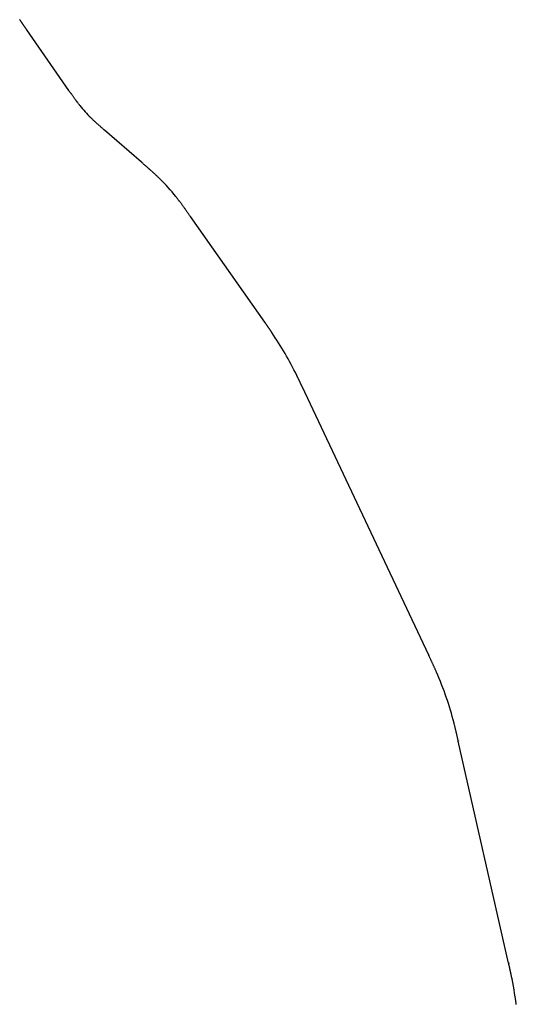
# Model space of a CAD drawing. Units: metres. Extents: x 83814 to 164000, y 8908000 to 9020000.
# Drawn here: x 141078 to 142670, y 8939337 to 8942495 of the extents above; entities that cross this region are included whole.
import ezdxf

# ---------------------------------------------------------------- set-up
doc = ezdxf.new("R2010")
doc.units = ezdxf.units.M
doc.header["$LTSCALE"] = 12.7
doc.layers.add('Eje de carretera', color=25, linetype='Continuous', lineweight=60)

msp = doc.modelspace()

# ---------------------------------------------------------------- linework, layer by layer
at = {"layer": 'Eje de carretera', "linetype": 'Continuous', "lineweight": -3}
for p, q in [((141078.8, 8942494.5), (141078.1, 8942495.5)), ((141079.5, 8942493.4), (141078.9, 8942494.4)), ((141080.2, 8942492.3), (141079.6, 8942493.4)), ((141081, 8942491.3), (141080.3, 8942492.3)), ((141081.7, 8942490.2), (141081, 8942491.2)), ((141082.4, 8942489.1), (141081.7, 8942490.1)), ((141083.1, 8942488.1), (141082.4, 8942489.1)), ((141083.8, 8942487), (141083.2, 8942488)), ((141084.6, 8942485.9), (141083.9, 8942486.9)), ((141085.3, 8942484.8), (141084.6, 8942485.9)), ((141086, 8942483.8), (141085.3, 8942484.8)), ((141086.7, 8942482.7), (141086, 8942483.7)), ((141087.5, 8942481.6), (141086.8, 8942482.7)), ((141088.2, 8942480.6), (141087.5, 8942481.6)), ((141088.9, 8942479.5), (141088.2, 8942480.5)), ((141089.7, 8942478.4), (141088.9, 8942479.5)), ((141090.4, 8942477.4), (141089.7, 8942478.4)), ((141091.1, 8942476.3), (141090.4, 8942477.3)), ((141091.9, 8942475.2), (141091.1, 8942476.3)), ((141092.6, 8942474.2), (141091.9, 8942475.2)), ((141093.3, 8942473.1), (141092.6, 8942474.2)), ((141094.1, 8942472.1), (141093.3, 8942473.1)), ((141094.8, 8942471), (141094.1, 8942472)), ((141095.5, 8942469.9), (141094.8, 8942471)), ((141096.3, 8942468.9), (141095.5, 8942469.9)), ((141097, 8942467.8), (141096.3, 8942468.9)), ((141097.7, 8942466.8), (141097, 8942467.8)), ((141098.5, 8942465.7), (141097.7, 8942466.7)), ((141099.2, 8942464.6), (141098.5, 8942465.7)), ((141099.9, 8942463.6), (141099.2, 8942464.6)), ((141100.7, 8942462.5), (141099.9, 8942463.6)), ((141236, 8942267.9), (141100.7, 8942462.5)), ((141237.1, 8942266.3), (141236, 8942267.9)), ((141238.2, 8942264.7), (141237.1, 8942266.3)), ((141239.3, 8942263.1), (141238.2, 8942264.7)), ((141240.4, 8942261.5), (141239.3, 8942263.1)), ((141241.5, 8942260), (141240.4, 8942261.5)), ((141242.6, 8942258.4), (141241.5, 8942259.9)), ((141243.7, 8942256.8), (141242.6, 8942258.3)), ((141244.8, 8942255.2), (141243.7, 8942256.8)), ((141245.9, 8942253.6), (141244.8, 8942255.2)), ((141247, 8942252), (141245.9, 8942253.6)), ((141248.1, 8942250.5), (141247.1, 8942252)), ((141249.3, 8942248.9), (141248.2, 8942250.4)), ((141250.4, 8942247.3), (141249.3, 8942248.8)), ((141251.5, 8942245.7), (141250.4, 8942247.3)), ((141252.6, 8942244.2), (141251.5, 8942245.7)), ((141253.8, 8942242.6), (141252.7, 8942244.1)), ((141254.9, 8942241), (141253.8, 8942242.5)), ((141256, 8942239.5), (141254.9, 8942241)), ((141257.2, 8942237.9), (141256.1, 8942239.4)), ((141258.3, 8942236.4), (141257.2, 8942237.8)), ((141259.5, 8942234.8), (141258.4, 8942236.3)), ((141260.6, 8942233.2), (141259.5, 8942234.7)), ((141261.8, 8942231.7), (141260.7, 8942233.1)), ((141262.9, 8942230.2), (141261.8, 8942231.6)), ((141264.1, 8942228.6), (141263, 8942230)), ((141265.3, 8942227.1), (141264.2, 8942228.5)), ((141266.4, 8942225.6), (141265.4, 8942227)), ((141267.6, 8942224), (141266.5, 8942225.4)), ((141268.8, 8942222.5), (141267.7, 8942223.9)), ((141270, 8942221), (141268.9, 8942222.4)), ((141271.3, 8942219.4), (141270.1, 8942220.8)), ((141307.1, 8942179.6), (141305.8, 8942180.9)), ((141308.5, 8942178.3), (141307.3, 8942179.5)), ((141309.9, 8942176.9), (141308.6, 8942178.2)), ((141311.3, 8942175.6), (141310, 8942176.8)), ((141312.7, 8942174.2), (141311.4, 8942175.5)), ((141314.1, 8942172.9), (141312.8, 8942174.1)), ((141315.5, 8942171.6), (141314.2, 8942172.8)), ((141316.9, 8942170.2), (141315.6, 8942171.5)), ((141318.3, 8942168.9), (141317, 8942170.1)), ((141319.8, 8942167.6), (141318.4, 8942168.8)), ((141321.2, 8942166.3), (141319.9, 8942167.5)), ((141322.6, 8942165), (141321.3, 8942166.2)), ((141324, 8942163.7), (141322.7, 8942164.9)), ((141325.5, 8942162.4), (141324.1, 8942163.6)), ((141326.9, 8942161.1), (141325.6, 8942162.3)), ((141328.4, 8942159.8), (141327, 8942161)), ((141329.8, 8942158.5), (141328.4, 8942159.7)), ((141331.3, 8942157.2), (141329.9, 8942158.4)), ((141332.7, 8942155.9), (141331.3, 8942157.1)), ((141334.2, 8942154.6), (141332.8, 8942155.9)), ((141335.6, 8942153.3), (141334.2, 8942154.6)), ((141337.1, 8942152.1), (141335.7, 8942153.3)), ((141338.5, 8942150.8), (141337.1, 8942152)), ((141340, 8942149.5), (141338.6, 8942150.8)), ((141341.4, 8942148.2), (141340, 8942149.5)), ((141342.9, 8942147), (141341.5, 8942148.2)), ((141344.4, 8942145.7), (141342.9, 8942146.9)), ((141345.8, 8942144.4), (141344.4, 8942145.7)), ((141347.3, 8942143.1), (141345.8, 8942144.4)), ((141348.8, 8942141.9), (141347.3, 8942143.1)), ((141350.2, 8942140.6), (141348.8, 8942141.9)), ((141468.5, 8942037.9), (141350.2, 8942140.6)), ((141470.4, 8942036.2), (141468.5, 8942037.9)), ((141472.4, 8942034.5), (141470.4, 8942036.2)), ((141474.3, 8942032.8), (141472.4, 8942034.5)), ((141476.2, 8942031.1), (141474.3, 8942032.8)), ((141478.2, 8942029.4), (141476.3, 8942031.1)), ((141480.1, 8942027.8), (141478.2, 8942029.4)), ((141482.1, 8942026.1), (141480.2, 8942027.7)), ((141484, 8942024.4), (141482.1, 8942026)), ((141486, 8942022.7), (141484, 8942024.3)), ((141487.9, 8942021), (141486, 8942022.6)), ((141489.8, 8942019.3), (141487.9, 8942020.9)), ((141491.8, 8942017.5), (141489.9, 8942019.2)), ((141493.7, 8942015.8), (141491.8, 8942017.5)), ((141495.6, 8942014.1), (141493.7, 8942015.8)), ((141497.5, 8942012.4), (141495.7, 8942014.1)), ((141499.5, 8942010.7), (141497.6, 8942012.4)), ((141501.4, 8942009), (141499.5, 8942010.6)), ((141503.3, 8942007.2), (141501.4, 8942008.9)), ((141505.2, 8942005.5), (141503.4, 8942007.2)), ((141507.1, 8942003.8), (141505.3, 8942005.4)), ((141509, 8942002), (141507.2, 8942003.7)), ((141510.9, 8942000.3), (141509.1, 8942001.9)), ((141512.8, 8941998.5), (141511, 8942000.2)), ((141514.7, 8941996.8), (141512.9, 8941998.4)), ((141516.5, 8941995), (141514.8, 8941996.7)), ((141518.4, 8941993.2), (141516.6, 8941994.9)), ((141520.3, 8941991.4), (141518.5, 8941993.1)), ((141522.1, 8941989.7), (141520.4, 8941991.3)), ((141524, 8941987.9), (141522.3, 8941989.6)), ((141525.8, 8941986.1), (141524.1, 8941987.8)), ((141527.7, 8941984.2), (141526, 8941986)), ((141580.2, 8941925.8), (141578.6, 8941927.8)), ((141581.8, 8941923.8), (141580.3, 8941925.7)), ((141583.4, 8941921.8), (141581.9, 8941923.7)), ((141585, 8941919.7), (141583.5, 8941921.7)), ((141586.5, 8941917.7), (141585.1, 8941919.6)), ((141588.1, 8941915.6), (141586.6, 8941917.6)), ((141589.7, 8941913.6), (141588.2, 8941915.5)), ((141591.2, 8941911.5), (141589.8, 8941913.5)), ((141592.8, 8941909.5), (141591.3, 8941911.4)), ((141594.3, 8941907.4), (141592.9, 8941909.4)), ((141595.9, 8941905.3), (141594.4, 8941907.3)), ((141597.4, 8941903.3), (141595.9, 8941905.2)), ((141598.9, 8941901.2), (141597.5, 8941903.2)), ((141600.5, 8941899.1), (141599, 8941901.1)), ((141602, 8941897), (141600.5, 8941899)), ((141603.5, 8941894.9), (141602, 8941896.9)), ((141605, 8941892.8), (141603.6, 8941894.8)), ((141606.5, 8941890.7), (141605.1, 8941892.7)), ((141608, 8941888.6), (141606.6, 8941890.7)), ((141609.5, 8941886.5), (141608.1, 8941888.6)), ((141611, 8941884.4), (141609.6, 8941886.5)), ((141612.5, 8941882.3), (141611.1, 8941884.4)), ((141614, 8941880.2), (141612.6, 8941882.3)), ((141615.5, 8941878.1), (141614.1, 8941880.2)), ((141617, 8941876), (141615.5, 8941878.1)), ((141618.5, 8941873.9), (141617, 8941875.9)), ((141620, 8941871.8), (141618.5, 8941873.8)), ((141621.5, 8941869.6), (141620, 8941871.7)), ((141623, 8941867.5), (141621.5, 8941869.6)), ((141624.4, 8941865.4), (141623, 8941867.5)), ((141625.9, 8941863.3), (141624.4, 8941865.4)), ((141863.7, 8941524.5), (141625.9, 8941863.3)), ((141864.4, 8941523.5), (141863.7, 8941524.5)), ((141865.1, 8941522.4), (141864.4, 8941523.5)), ((141865.9, 8941521.4), (141865.1, 8941522.4)), ((141866.6, 8941520.3), (141865.9, 8941521.4)), ((141867.4, 8941519.2), (141866.6, 8941520.3)), ((141868.1, 8941518.2), (141867.4, 8941519.2)), ((141868.8, 8941517.1), (141868.1, 8941518.2)), ((141869.6, 8941516.1), (141868.8, 8941517.1)), ((141870.3, 8941515), (141869.6, 8941516.1)), ((141871.1, 8941514), (141870.3, 8941515)), ((141871.8, 8941512.9), (141871.1, 8941514)), ((141872.5, 8941511.8), (141871.8, 8941512.9)), ((141873.3, 8941510.8), (141872.5, 8941511.8)), ((141874, 8941509.7), (141873.3, 8941510.8)), ((141874.8, 8941508.7), (141874, 8941509.7)), ((141875.5, 8941507.6), (141874.8, 8941508.7)), ((141876.2, 8941506.6), (141875.5, 8941507.6)), ((141877, 8941505.5), (141876.2, 8941506.5)), ((141877.7, 8941504.4), (141877, 8941505.5)), ((141878.4, 8941503.4), (141877.7, 8941504.4)), ((141879.2, 8941502.3), (141878.4, 8941503.4)), ((141879.9, 8941501.3), (141879.2, 8941502.3)), ((141880.6, 8941500.2), (141879.9, 8941501.2)), ((141881.4, 8941499.1), (141880.6, 8941500.2)), ((141882.1, 8941498.1), (141881.4, 8941499.1)), ((141882.8, 8941497), (141882.1, 8941498)), ((141883.5, 8941495.9), (141882.8, 8941497)), ((141884.3, 8941494.9), (141883.6, 8941495.9)), ((141885, 8941493.8), (141884.3, 8941494.8)), ((141885.7, 8941492.7), (141885, 8941493.8)), ((141886.4, 8941491.7), (141885.7, 8941492.7)), ((141966.8, 8941353), (141966.3, 8941354.2)), ((141967.4, 8941351.9), (141966.9, 8941353)), ((141968, 8941350.7), (141967.4, 8941351.8)), ((141968.6, 8941349.5), (141968, 8941350.7)), ((141969.1, 8941348.4), (141968.6, 8941349.5)), ((141969.7, 8941347.2), (141969.1, 8941348.3)), ((141970.2, 8941346), (141969.7, 8941347.2)), ((141970.8, 8941344.9), (141970.3, 8941346)), ((141971.4, 8941343.7), (141970.8, 8941344.9)), ((141971.9, 8941342.6), (141971.4, 8941343.7)), ((141972.5, 8941341.4), (141971.9, 8941342.5)), ((141973, 8941340.2), (141972.5, 8941341.4)), ((141973.6, 8941339.1), (141973.1, 8941340.2)), ((141974.2, 8941337.9), (141973.6, 8941339)), ((141974.7, 8941336.7), (141974.2, 8941337.9)), ((141975.3, 8941335.6), (141974.7, 8941336.7)), ((141975.8, 8941334.4), (141975.3, 8941335.6)), ((141976.4, 8941333.2), (141975.8, 8941334.4)), ((141976.9, 8941332.1), (141976.4, 8941333.2)), ((141977.5, 8941330.9), (141976.9, 8941332.1)), ((141978, 8941329.7), (141977.5, 8941330.9)), ((141978.6, 8941328.6), (141978, 8941329.7)), ((141979.1, 8941327.4), (141978.6, 8941328.6)), ((141979.7, 8941326.2), (141979.1, 8941327.4)), ((141980.2, 8941325.1), (141979.7, 8941326.2)), ((141980.8, 8941323.9), (141980.2, 8941325.1)), ((141981.3, 8941322.7), (141980.8, 8941323.9)), ((141981.9, 8941321.6), (141981.3, 8941322.7)), ((141982.4, 8941320.4), (141981.9, 8941321.6)), ((141983, 8941319.2), (141982.4, 8941320.4)), ((141983.5, 8941318.1), (141983, 8941319.2)), ((142389.2, 8940456.9), (141983.5, 8941318.1)), ((142390, 8940455.2), (142389.2, 8940456.9)), ((142390.9, 8940453.4), (142390, 8940455.2)), ((142391.7, 8940451.7), (142390.9, 8940453.4)), ((142392.5, 8940449.9), (142391.7, 8940451.7)), ((142393.3, 8940448.2), (142392.5, 8940449.9)), ((142394.2, 8940446.4), (142393.3, 8940448.2)), ((142395, 8940444.7), (142394.2, 8940446.4)), ((142395.8, 8940442.9), (142395, 8940444.6)), ((142396.6, 8940441.2), (142395.8, 8940442.9)), ((142397.4, 8940439.4), (142396.6, 8940441.1)), ((142398.3, 8940437.7), (142397.5, 8940439.4)), ((142399.1, 8940435.9), (142398.3, 8940437.6)), ((142399.9, 8940434.1), (142399.1, 8940435.9)), ((142400.7, 8940432.4), (142399.9, 8940434.1)), ((142401.5, 8940430.6), (142400.7, 8940432.4)), ((142402.3, 8940428.9), (142401.5, 8940430.6)), ((142403.2, 8940427.1), (142402.4, 8940428.8)), ((142404, 8940425.4), (142403.2, 8940427.1)), ((142404.8, 8940423.6), (142404, 8940425.3)), ((142405.6, 8940421.9), (142404.8, 8940423.6)), ((142406.4, 8940420.1), (142405.6, 8940421.8)), ((142407.2, 8940418.3), (142406.4, 8940420)), ((142408, 8940416.6), (142407.2, 8940418.3)), ((142408.8, 8940414.8), (142408, 8940416.5)), ((142409.6, 8940413), (142408.8, 8940414.8)), ((142410.4, 8940411.3), (142409.6, 8940413)), ((142411.1, 8940409.5), (142410.4, 8940411.2)), ((142411.9, 8940407.7), (142411.2, 8940409.5)), ((142412.7, 8940406), (142412, 8940407.7)), ((142413.5, 8940404.2), (142412.7, 8940405.9)), ((142414.3, 8940402.4), (142413.5, 8940404.1)), ((142470.9, 8940237.5), (142470.4, 8940239.3)), ((142471.4, 8940235.6), (142470.9, 8940237.4)), ((142471.8, 8940233.7), (142471.4, 8940235.5)), ((142472.3, 8940231.9), (142471.9, 8940233.7)), ((142472.8, 8940230), (142472.3, 8940231.8)), ((142473.2, 8940228.1), (142472.8, 8940229.9)), ((142473.7, 8940226.2), (142473.3, 8940228)), ((142474.2, 8940224.3), (142473.7, 8940226.2)), ((142474.6, 8940222.5), (142474.2, 8940224.3)), ((142475.1, 8940220.6), (142474.6, 8940222.4)), ((142475.5, 8940218.7), (142475.1, 8940220.5)), ((142476, 8940216.8), (142475.5, 8940218.6)), ((142476.4, 8940214.9), (142476, 8940216.8)), ((142476.9, 8940213), (142476.4, 8940214.9)), ((142477.3, 8940211.1), (142476.9, 8940213)), ((142477.7, 8940209.3), (142477.3, 8940211.1)), ((142478.2, 8940207.4), (142477.7, 8940209.2)), ((142478.6, 8940205.5), (142478.2, 8940207.3)), ((142479.1, 8940203.6), (142478.6, 8940205.5)), ((142479.5, 8940201.7), (142479.1, 8940203.6)), ((142479.9, 8940199.8), (142479.5, 8940201.7)), ((142480.4, 8940197.9), (142479.9, 8940199.8)), ((142480.8, 8940196.1), (142480.4, 8940197.9)), ((142481.2, 8940194.2), (142480.8, 8940196)), ((142481.7, 8940192.3), (142481.2, 8940194.1)), ((142482.1, 8940190.4), (142481.7, 8940192.3)), ((142482.5, 8940188.5), (142482.1, 8940190.4)), ((142482.9, 8940186.6), (142482.5, 8940188.5)), ((142483.4, 8940184.7), (142482.9, 8940186.6)), ((142483.8, 8940182.8), (142483.4, 8940184.7)), ((142484.2, 8940180.9), (142483.8, 8940182.8)), ((142645.6, 8939468.9), (142484.2, 8940180.9)), ((142645.8, 8939467.7), (142645.6, 8939468.9)), ((142646.1, 8939466.4), (142645.8, 8939467.7)), ((142646.4, 8939465.2), (142646.1, 8939466.4)), ((142646.7, 8939463.9), (142646.4, 8939465.1)), ((142647, 8939462.6), (142646.7, 8939463.9)), ((142647.3, 8939461.4), (142647, 8939462.6)), ((142647.5, 8939460.1), (142647.3, 8939461.4)), ((142647.8, 8939458.9), (142647.6, 8939460.1)), ((142648.1, 8939457.6), (142647.8, 8939458.9)), ((142648.4, 8939456.3), (142648.1, 8939457.6)), ((142648.7, 8939455.1), (142648.4, 8939456.3)), ((142649, 8939453.8), (142648.7, 8939455.1)), ((142649.2, 8939452.6), (142649, 8939453.8)), ((142649.5, 8939451.3), (142649.3, 8939452.6)), ((142649.8, 8939450.1), (142649.5, 8939451.3)), ((142650.1, 8939448.8), (142649.8, 8939450)), ((142650.4, 8939447.5), (142650.1, 8939448.8)), ((142650.6, 8939446.3), (142650.4, 8939447.5)), ((142650.9, 8939445), (142650.7, 8939446.3)), ((142651.2, 8939443.8), (142650.9, 8939445)), ((142651.5, 8939442.5), (142651.2, 8939443.7)), ((142651.8, 8939441.2), (142651.5, 8939442.5)), ((142652, 8939440), (142651.8, 8939441.2)), ((142652.3, 8939438.7), (142652, 8939439.9)), ((142652.6, 8939437.5), (142652.3, 8939438.7)), ((142652.8, 8939436.2), (142652.6, 8939437.4)), ((142653.1, 8939434.9), (142652.9, 8939436.2)), ((142653.4, 8939433.7), (142653.1, 8939434.9)), ((142653.7, 8939432.4), (142653.4, 8939433.6)), ((142653.9, 8939431.2), (142653.7, 8939432.4)), ((142654.2, 8939429.9), (142653.9, 8939431.1)), ((142670.1, 8939336.5), (142669.9, 8939337.7))]:
    msp.add_line(p, q, dxfattribs=at)
for centre, radius, start, end in [((141114.3, 8942517.9), 42.5, 213.3968, 213.4873), ((141115, 8942516.9), 42.5, 213.4873, 213.5749), ((141115.7, 8942515.9), 42.6, 213.5749, 213.6594), ((141116.4, 8942514.9), 42.5, 213.6594, 213.7409), ((141117.1, 8942513.8), 42.5, 213.7409, 213.8194), ((141117.7, 8942512.8), 42.5, 213.8194, 213.8949), ((141118.4, 8942511.8), 42.5, 213.8949, 213.9673), ((141119.1, 8942510.8), 42.5, 213.9673, 214.0367), ((141119.8, 8942509.7), 42.6, 214.0368, 214.1032), ((141120.5, 8942508.7), 42.6, 214.1032, 214.1666), ((141121.2, 8942507.7), 42.5, 214.1666, 214.2269), ((141121.9, 8942506.6), 42.5, 214.2269, 214.2843), ((141122.6, 8942505.6), 42.5, 214.2843, 214.3386), ((141123.3, 8942504.6), 42.6, 214.3386, 214.3899), ((141124, 8942503.5), 42.5, 214.3899, 214.4382), ((141124.7, 8942502.5), 42.5, 214.4382, 214.4835), ((141125.5, 8942501.5), 42.5, 214.4835, 214.5258), ((141126.2, 8942500.4), 42.5, 214.5258, 214.565), ((141126.9, 8942499.4), 42.5, 214.565, 214.6013), ((141127.6, 8942498.3), 42.5, 214.6013, 214.6345), ((141128.3, 8942497.3), 42.6, 214.6345, 214.6647), ((141129.1, 8942496.3), 42.6, 214.6647, 214.6918), ((141129.8, 8942495.2), 42.6, 214.6918, 214.716), ((141130.5, 8942494.2), 42.6, 214.716, 214.7371), ((141131.2, 8942493.1), 42.5, 214.7371, 214.7552), ((141132, 8942492.1), 42.5, 214.7552, 214.7703), ((141132.7, 8942491.1), 42.6, 214.7703, 214.7824), ((141133.2, 8942489.8), 42.3, 214.7824, 214.7915), ((141134.5, 8942489.2), 43, 214.7915, 214.7974), ((141133.7, 8942487), 41.1, 214.7974, 214.8006), ((141272, 8942290.6), 42.5, 214.8023, 214.8103), ((141273, 8942289), 42.5, 214.8103, 214.8262), ((141274.2, 8942287.4), 42.5, 214.8262, 214.85), ((141275.3, 8942285.9), 42.6, 214.85, 214.8818), ((141276.4, 8942284.3), 42.6, 214.8818, 214.9216), ((141277.5, 8942282.7), 42.6, 214.9216, 214.9693), ((141278.5, 8942281.2), 42.5, 214.9693, 215.0249), ((141279.6, 8942279.6), 42.5, 215.0249, 215.0885), ((141280.7, 8942278.1), 42.5, 215.0885, 215.1601), ((141281.8, 8942276.5), 42.6, 215.1601, 215.2395), ((141282.9, 8942275), 42.5, 215.2395, 215.327), ((141284, 8942273.5), 42.5, 215.327, 215.4224), ((141285, 8942272), 42.5, 215.4224, 215.5257), ((141286.1, 8942270.5), 42.5, 215.5257, 215.637), ((141287.2, 8942269), 42.5, 215.637, 215.7563), ((141288.3, 8942267.5), 42.5, 215.7563, 215.8835), ((141289.4, 8942266), 42.5, 215.8835, 216.0186), ((141290.4, 8942264.5), 42.5, 216.0186, 216.1617), ((141291.5, 8942263), 42.5, 216.1617, 216.3127), ((141292.6, 8942261.6), 42.5, 216.3127, 216.4717), ((141293.7, 8942260.1), 42.5, 216.4717, 216.6387), ((141294.7, 8942258.6), 42.5, 216.6387, 216.8135), ((141295.8, 8942257.2), 42.5, 216.8135, 216.9964), ((141296.9, 8942255.8), 42.5, 216.9964, 217.1872), ((141298, 8942254.3), 42.5, 217.1872, 217.3859), ((141299.1, 8942252.9), 42.5, 217.3859, 217.5926), ((141300.2, 8942251.5), 42.5, 217.5926, 217.8072), ((141301.2, 8942250.1), 42.5, 217.8072, 218.0298), ((141302.3, 8942248.7), 42.5, 218.0298, 218.2603), ((141303.4, 8942247.3), 42.5, 218.2603, 218.4988), ((141622.9, 8942500.3), 450, 218.6207, 225.2069), ((141337, 8942209.9), 42.5, 225.3288, 225.5673), ((141338.3, 8942208.7), 42.5, 225.5673, 225.7978), ((141339.6, 8942207.4), 42.5, 225.7978, 226.0204), ((141340.8, 8942206.2), 42.5, 226.0204, 226.235), ((141342.1, 8942205), 42.5, 226.235, 226.4417), ((141343.4, 8942203.7), 42.5, 226.4417, 226.6404), ((141344.7, 8942202.5), 42.5, 226.6404, 226.8312), ((141346, 8942201.3), 42.5, 226.8312, 227.0141), ((141347.3, 8942200), 42.5, 227.0141, 227.189), ((141348.7, 8942198.8), 42.5, 227.189, 227.3559), ((141350, 8942197.6), 42.5, 227.3559, 227.5149), ((141351.4, 8942196.4), 42.5, 227.5149, 227.6659), ((141352.7, 8942195.1), 42.5, 227.6659, 227.809), ((141354.1, 8942193.9), 42.5, 227.809, 227.9442), ((141355.4, 8942192.7), 42.5, 227.9442, 228.0714), ((141356.8, 8942191.4), 42.5, 228.0714, 228.1906), ((141358.2, 8942190.2), 42.5, 228.1906, 228.3019), ((141359.6, 8942189), 42.5, 228.3019, 228.4052), ((141361, 8942187.7), 42.5, 228.4052, 228.5006), ((141362.4, 8942186.5), 42.5, 228.5006, 228.5881), ((141363.8, 8942185.2), 42.5, 228.5881, 228.6676), ((141365.2, 8942184), 42.5, 228.6676, 228.7391), ((141366.6, 8942182.8), 42.5, 228.7391, 228.8027), ((141368, 8942181.5), 42.6, 228.8027, 228.8583), ((141369.4, 8942180.3), 42.5, 228.8583, 228.906), ((141370.9, 8942179), 42.5, 228.906, 228.9458), ((141372.3, 8942177.8), 42.5, 228.9458, 228.9776), ((141373.8, 8942176.5), 42.6, 228.9776, 229.0014), ((141375.2, 8942175.2), 42.5, 229.0014, 229.0173), ((141376.9, 8942174.2), 42.8, 229.0174, 229.0253), ((141442.3, 8942003.9), 42.9, 49.0179, 49.0253), ((141444.5, 8942002.4), 42.5, 49.003, 49.0179), ((141446.4, 8942000.7), 42.5, 48.9806, 49.003), ((141448.3, 8941999), 42.5, 48.9508, 48.9807), ((141450.3, 8941997.4), 42.5, 48.9136, 48.9508), ((141452.2, 8941995.7), 42.6, 48.8689, 48.9136), ((141454.1, 8941994), 42.5, 48.8167, 48.8689), ((141456, 8941992.3), 42.6, 48.7571, 48.8167), ((141457.9, 8941990.7), 42.5, 48.69, 48.7571), ((141459.8, 8941989), 42.5, 48.6155, 48.69), ((141461.7, 8941987.3), 42.5, 48.5335, 48.6155), ((141463.6, 8941985.7), 42.5, 48.4441, 48.5335), ((141465.5, 8941984), 42.5, 48.3472, 48.4441), ((141467.3, 8941982.3), 42.5, 48.2428, 48.3472), ((141469.2, 8941980.7), 42.5, 48.1311, 48.2428), ((141471.1, 8941979), 42.5, 48.0118, 48.1311), ((141472.9, 8941977.3), 42.5, 47.8851, 48.0118), ((141474.7, 8941975.7), 42.5, 47.751, 47.8851), ((141476.6, 8941974), 42.5, 47.6094, 47.751), ((141478.4, 8941972.3), 42.5, 47.4603, 47.6094), ((141480.2, 8941970.7), 42.5, 47.3038, 47.4603), ((141482, 8941969), 42.5, 47.1399, 47.3038), ((141483.8, 8941967.3), 42.5, 46.9684, 47.1399), ((141485.6, 8941965.7), 42.5, 46.7896, 46.9684), ((141487.4, 8941964), 42.5, 46.6033, 46.7896), ((141489.2, 8941962.3), 42.5, 46.4095, 46.6033), ((141490.9, 8941960.6), 42.5, 46.2083, 46.4095), ((141492.7, 8941959), 42.5, 45.9996, 46.2083), ((141494.4, 8941957.3), 42.5, 45.7835, 45.9996), ((141496.2, 8941955.6), 42.5, 45.5599, 45.7835), ((141078.7, 8941528.2), 640, 38.6408, 45.4456), ((141546.9, 8941899.3), 42.5, 38.303, 38.5266), ((141548.4, 8941897.4), 42.5, 38.0869, 38.303), ((141549.9, 8941895.5), 42.5, 37.8782, 38.0869), ((141551.4, 8941893.6), 42.5, 37.677, 37.8782), ((141552.9, 8941891.7), 42.5, 37.4832, 37.677), ((141554.3, 8941889.8), 42.5, 37.2969, 37.4832), ((141555.8, 8941887.8), 42.5, 37.118, 37.2969), ((141557.3, 8941885.9), 42.5, 36.9466, 37.118), ((141558.8, 8941883.9), 42.5, 36.7827, 36.9466), ((141560.3, 8941881.9), 42.5, 36.6261, 36.7826), ((141561.7, 8941879.9), 42.5, 36.4771, 36.6261), ((141563.2, 8941878), 42.5, 36.3355, 36.4771), ((141564.7, 8941876), 42.5, 36.2013, 36.3355), ((141566.1, 8941874), 42.5, 36.0747, 36.2013), ((141567.6, 8941871.9), 42.5, 35.9554, 36.0747), ((141569.1, 8941869.9), 42.5, 35.8436, 35.9554), ((141570.5, 8941867.9), 42.5, 35.7393, 35.8436), ((141572, 8941865.9), 42.5, 35.6424, 35.7393), ((141573.5, 8941863.8), 42.5, 35.553, 35.6424), ((141574.9, 8941861.8), 42.5, 35.471, 35.553), ((141576.4, 8941859.7), 42.5, 35.3965, 35.471), ((141577.8, 8941857.7), 42.5, 35.3294, 35.3965), ((141579.3, 8941855.6), 42.5, 35.2698, 35.3294), ((141580.8, 8941853.5), 42.5, 35.2176, 35.2698), ((141582.2, 8941851.4), 42.5, 35.1729, 35.2176), ((141583.7, 8941849.4), 42.6, 35.1356, 35.1729), ((141585.2, 8941847.3), 42.5, 35.1058, 35.1356), ((141586.7, 8941845.2), 42.5, 35.0835, 35.1058), ((141588.1, 8941843.1), 42.6, 35.0685, 35.0835), ((141589.5, 8941840.9), 42.7, 35.0611, 35.0685), ((141829.7, 8941497.5), 43.3, 35.0534, 35.0574), ((141831.1, 8941496.9), 42.5, 35.0472, 35.0533), ((141832, 8941496), 42.2, 35.0389, 35.0472), ((141832.7, 8941494.9), 42.3, 35.0286, 35.039), ((141833.3, 8941493.8), 42.4, 35.0163, 35.0287), ((141834, 8941492.7), 42.5, 35.0019, 35.0163), ((141834.7, 8941491.7), 42.5, 34.9855, 35.0019), ((141835.5, 8941490.7), 42.5, 34.967, 34.9855), ((141836.2, 8941489.6), 42.6, 34.9464, 34.967), ((141837, 8941488.6), 42.5, 34.9238, 34.9464), ((141837.7, 8941487.5), 42.5, 34.8992, 34.9238), ((141838.4, 8941486.5), 42.5, 34.8724, 34.8992), ((141839.1, 8941485.4), 42.6, 34.8436, 34.8724), ((141839.8, 8941484.4), 42.6, 34.8128, 34.8436), ((141840.6, 8941483.3), 42.5, 34.7799, 34.8128), ((141841.3, 8941482.3), 42.5, 34.745, 34.7799), ((141842, 8941481.3), 42.5, 34.7079, 34.745), ((141842.7, 8941480.2), 42.6, 34.6689, 34.7079), ((141843.4, 8941479.2), 42.5, 34.6278, 34.6689), ((141844.2, 8941478.1), 42.5, 34.5846, 34.6278), ((141844.9, 8941477.1), 42.6, 34.5394, 34.5846), ((141845.6, 8941476.1), 42.5, 34.4921, 34.5394), ((141846.3, 8941475), 42.6, 34.4427, 34.4921), ((141847, 8941474), 42.5, 34.3913, 34.4427), ((141847.7, 8941473), 42.5, 34.3379, 34.3913), ((141848.4, 8941471.9), 42.5, 34.2824, 34.3379), ((141849.1, 8941470.9), 42.5, 34.2248, 34.2824), ((141849.8, 8941469.9), 42.5, 34.1652, 34.2248), ((141850.5, 8941468.8), 42.5, 34.1035, 34.1652), ((140925.6, 8940841.8), 1160, 26.2124, 34.072), ((141928.7, 8941334.2), 42.5, 26.1192, 26.1809), ((141929.2, 8941333.1), 42.5, 26.0596, 26.1192), ((141929.8, 8941332), 42.5, 26.002, 26.0596), ((141930.3, 8941330.9), 42.5, 25.9465, 26.002), ((141930.9, 8941329.8), 42.6, 25.8931, 25.9465), ((141931.4, 8941328.6), 42.6, 25.8417, 25.8931), ((141932, 8941327.5), 42.5, 25.7923, 25.8417), ((141932.5, 8941326.4), 42.6, 25.745, 25.7923), ((141933, 8941325.2), 42.6, 25.6998, 25.745), ((141933.6, 8941324.1), 42.5, 25.6566, 25.6998), ((141934.1, 8941323), 42.5, 25.6155, 25.6566), ((141934.7, 8941321.8), 42.6, 25.5765, 25.6155), ((141935.2, 8941320.7), 42.5, 25.5395, 25.5765), ((141935.8, 8941319.6), 42.5, 25.5045, 25.5395), ((141936.3, 8941318.4), 42.5, 25.4716, 25.5045), ((141936.9, 8941317.3), 42.5, 25.4408, 25.4716), ((141937.4, 8941316.1), 42.5, 25.412, 25.4408), ((141937.9, 8941315), 42.6, 25.3853, 25.412), ((141938.5, 8941313.8), 42.5, 25.3606, 25.3853), ((141939, 8941312.7), 42.6, 25.338, 25.3606), ((141939.5, 8941311.5), 42.6, 25.3174, 25.338), ((141940.1, 8941310.4), 42.6, 25.2989, 25.3174), ((141940.7, 8941309.2), 42.5, 25.2825, 25.2989), ((141941.2, 8941308.1), 42.5, 25.2681, 25.2825), ((141941.7, 8941306.9), 42.6, 25.2557, 25.2681), ((141942.4, 8941305.8), 42.5, 25.2454, 25.2557), ((141943, 8941304.6), 42.4, 25.2372, 25.2455), ((141943.6, 8941303.5), 42.3, 25.2311, 25.2373), ((141943.1, 8941301.8), 43.5, 25.227, 25.231), ((142352.2, 8940437.3), 41.9, 25.2206, 25.224), ((142352.6, 8940435.4), 42.3, 25.214, 25.2207), ((142353.2, 8940433.6), 42.5, 25.2039, 25.214), ((142353.9, 8940431.8), 42.6, 25.1906, 25.2039), ((142354.8, 8940430), 42.6, 25.1739, 25.1906), ((142355.6, 8940428.3), 42.6, 25.1538, 25.1738), ((142356.4, 8940426.6), 42.6, 25.1304, 25.1538), ((142357.3, 8940424.8), 42.5, 25.1036, 25.1304), ((142358.1, 8940423.1), 42.5, 25.0736, 25.1036), ((142358.9, 8940421.4), 42.5, 25.0401, 25.0736), ((142359.7, 8940419.7), 42.5, 25.0033, 25.0401), ((142360.5, 8940417.9), 42.6, 24.9632, 25.0033), ((142361.3, 8940416.2), 42.5, 24.9198, 24.9632), ((142362.1, 8940414.5), 42.5, 24.873, 24.9198), ((142362.9, 8940412.7), 42.5, 24.8228, 24.873), ((142363.7, 8940411), 42.5, 24.7693, 24.8228), ((142364.5, 8940409.3), 42.5, 24.7125, 24.7693), ((142365.3, 8940407.6), 42.5, 24.6523, 24.7125), ((142366.1, 8940405.9), 42.5, 24.5888, 24.6523), ((142366.9, 8940404.2), 42.5, 24.5219, 24.5888), ((142367.7, 8940402.4), 42.5, 24.4517, 24.5219), ((142368.4, 8940400.7), 42.5, 24.3782, 24.4517), ((142369.2, 8940399), 42.5, 24.3013, 24.3782), ((142370, 8940397.3), 42.5, 24.221, 24.3013), ((142370.8, 8940395.6), 42.5, 24.1374, 24.221), ((142371.5, 8940393.9), 42.5, 24.0505, 24.1374), ((142372.3, 8940392.2), 42.5, 23.9603, 24.0505), ((142373, 8940390.5), 42.5, 23.8666, 23.9603), ((142373.8, 8940388.8), 42.5, 23.7697, 23.8666), ((142374.6, 8940387.1), 42.5, 23.6694, 23.7697), ((141433.9, 8939973.7), 1070, 14.3733, 23.6181), ((142429.7, 8940227), 42.5, 14.2218, 14.3221), ((142430.1, 8940225.2), 42.5, 14.1248, 14.2218), ((142430.6, 8940223.4), 42.5, 14.0312, 14.1248), ((142431, 8940221.5), 42.5, 13.9409, 14.0312), ((142431.5, 8940219.7), 42.5, 13.854, 13.9409), ((142431.9, 8940217.9), 42.5, 13.7704, 13.854), ((142432.4, 8940216.1), 42.5, 13.6902, 13.7704), ((142432.8, 8940214.3), 42.5, 13.6133, 13.6902), ((142433.3, 8940212.4), 42.5, 13.5397, 13.6133), ((142433.7, 8940210.6), 42.5, 13.4695, 13.5397), ((142434.1, 8940208.8), 42.5, 13.4027, 13.4695), ((142434.6, 8940206.9), 42.5, 13.3391, 13.4027), ((142435, 8940205.1), 42.5, 13.279, 13.3391), ((142435.4, 8940203.3), 42.5, 13.2221, 13.279), ((142435.9, 8940201.4), 42.5, 13.1686, 13.2221), ((142436.3, 8940199.6), 42.5, 13.1185, 13.1686), ((142436.7, 8940197.7), 42.5, 13.0717, 13.1185), ((142437.2, 8940195.9), 42.6, 13.0282, 13.0717), ((142437.6, 8940194), 42.6, 12.9881, 13.0282), ((142438, 8940192.2), 42.5, 12.9513, 12.9881), ((142438.5, 8940190.3), 42.5, 12.9179, 12.9513), ((142438.9, 8940188.4), 42.5, 12.8878, 12.9179), ((142439.3, 8940186.6), 42.5, 12.8611, 12.8878), ((142439.7, 8940184.7), 42.5, 12.8377, 12.8611), ((142440.2, 8940182.8), 42.6, 12.8176, 12.8377), ((142440.6, 8940180.9), 42.6, 12.8009, 12.8176), ((142441, 8940179.1), 42.6, 12.7875, 12.8009), ((142441.4, 8940177.2), 42.6, 12.7775, 12.7875), ((142442.1, 8940175.4), 42.3, 12.7708, 12.7775), ((142442.1, 8940173.4), 42.7, 12.7675, 12.7708), ((142604.4, 8939457), 42.8, 12.7609, 12.7647), ((142604.7, 8939455.7), 42.8, 12.7551, 12.7608), ((142605.3, 8939454.5), 42.5, 12.7475, 12.7551), ((142605.4, 8939453.2), 42.6, 12.738, 12.7475), ((142605.8, 8939452), 42.5, 12.7265, 12.738), ((142606, 8939450.7), 42.6, 12.7132, 12.7265), ((142606.3, 8939449.5), 42.5, 12.6979, 12.7132), ((142606.6, 8939448.3), 42.5, 12.6807, 12.6979), ((142606.9, 8939447), 42.6, 12.6616, 12.6807), ((142607.2, 8939445.8), 42.5, 12.6407, 12.6616), ((142607.5, 8939444.5), 42.5, 12.6178, 12.6407), ((142607.7, 8939443.3), 42.5, 12.593, 12.6178), ((142608, 8939442), 42.6, 12.5663, 12.593), ((142608.3, 8939440.8), 42.6, 12.5376, 12.5662), ((142608.6, 8939439.6), 42.5, 12.5071, 12.5376), ((142608.8, 8939438.3), 42.5, 12.4747, 12.5071), ((142609.1, 8939437.1), 42.5, 12.4403, 12.4747), ((142609.4, 8939435.9), 42.5, 12.4041, 12.4403), ((142609.6, 8939434.6), 42.5, 12.3659, 12.4041), ((142609.9, 8939433.4), 42.5, 12.3259, 12.3659), ((142610.2, 8939432.2), 42.5, 12.2839, 12.3259), ((142610.5, 8939430.9), 42.5, 12.24, 12.2839), ((142610.7, 8939429.7), 42.5, 12.1942, 12.24), ((142611, 8939428.5), 42.5, 12.1465, 12.1942), ((142611.2, 8939427.2), 42.5, 12.0969, 12.1465), ((142611.5, 8939426), 42.5, 12.0454, 12.0969), ((142611.8, 8939424.8), 42.5, 11.992, 12.0454), ((142612, 8939423.6), 42.5, 11.9367, 11.992), ((142612.3, 8939422.4), 42.5, 11.8794, 11.9367), ((141430.8, 8939173.2), 1250, 7.5653, 11.8502)]:
    msp.add_arc(centre, radius, start, end, dxfattribs=at)
at = {"layer": 'Eje de carretera', "linetype": 'Continuous', "lineweight": -3, "extrusion": (0, 0, -1)}
for centre, start, end in [((-141101, 8942462.1), 235.1993, 55.1993), ((-141236.2, 8942267.5), 235.1983, 55.1983), ((-141350.6, 8942140.3), 220.9741, 40.9741), ((-141468.1, 8942038.2), 40.974, 220.974), ((-141625.6, 8941863.7), 54.9396, 234.9396), ((-141863.4, 8941524.9), 54.9402, 234.9402), ((-141864.1, 8941523.9), 54.9415, 234.9415), ((-141982.8, 8941319.7), 64.7741, 244.7741), ((-141983.3, 8941318.5), 64.7753, 244.7753), ((-142389, 8940457.4), 64.7758, 244.7758), ((-142484.1, 8940181.4), 77.2329, 257.2329), ((-142645.4, 8939469.4), 77.2332, 257.2332), ((-142645.7, 8939468.2), 77.2344, 257.2344)]:
    msp.add_arc(centre, 0.5, start, end, dxfattribs=at)

doc.saveas('drawing.dxf')
